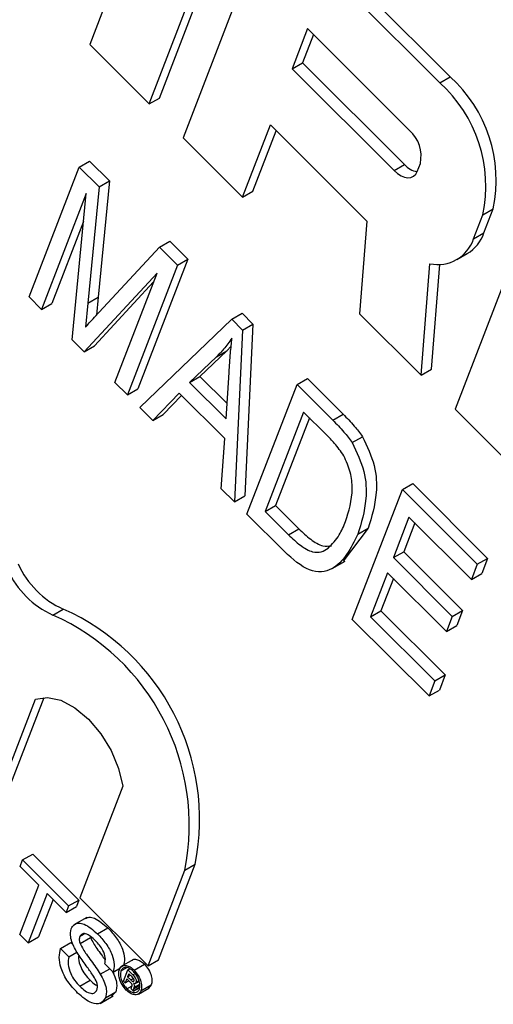
# Model space of a CAD drawing. Units: inches. Extents: x 4 to 84, y 4 to 63.
# Drawn here: x 24.2 to 24.3, y 27.9 to 28.2 of the extents above; entities that cross this region are included whole.
import ezdxf

# ---------------------------------------------------------------- set-up
doc = ezdxf.new("R2010")
doc.units = ezdxf.units.IN
doc.header["$LTSCALE"] = 8
doc.header["$MEASUREMENT"] = 0

msp = doc.modelspace()

# ---------------------------------------------------------------- linework, layer by layer
at = {"color": 7, "linetype": 'Continuous', "lineweight": 25}
for p, q in [((24.2180943999272, 28.27158611063768), (24.18846841650283, 28.19469489832832)), ((24.21235313053066, 28.17643583892866), (24.24197911395504, 28.25332705123802)), ((24.20881759662473, 28.17439481864911), (24.23844358004911, 28.25128603095846)), ((24.31174773151585, 28.18372677805216), (24.25360721688184, 28.24172700570704)), ((24.25007168297591, 28.23968598542749), (24.22044569955153, 28.16279477311813)), ((24.30821219760992, 28.18168575777261), (24.25007168297591, 28.23968598542749)), ((24.26301436724172, 28.20016310267094), (24.25772401305879, 28.18643252904427)), ((24.29789867602212, 28.16536296607801), (24.26301436724172, 28.20016310267094)), ((24.26500020821704, 28.19818205332214), (24.26125954696472, 28.18847354932383)), ((24.18846841650283, 28.19469489832832), (24.20881759662473, 28.17439481864911)), ((24.25772401305879, 28.18643252904427), (24.26125954696472, 28.18847354932383)), ((24.25772401305879, 28.18643252904427), (24.2926083218392, 28.15163239245134)), ((24.26125954696472, 28.18847354932383), (24.29614385574513, 28.1536734127309)), ((24.30821219760992, 28.18168575777261), (24.31174773151585, 28.18372677805216)), ((24.20881759662473, 28.17439481864911), (24.21235313053066, 28.17643583892866)), ((24.24079487967344, 28.14249469343892), (24.2503175172027, 28.16720972596693)), ((24.2503175172027, 28.16720972596693), (24.28328761932266, 28.13431917725405)), ((24.22044569955153, 28.16279477311813), (24.24079487967344, 28.14249469343892)), ((24.24433041357937, 28.14453571371848), (24.25230335817802, 28.16522867661812)), ((24.16776077732357, 28.10838526816715), (24.18487865511597, 28.15281297059199)), ((24.18487865511597, 28.15281297059199), (24.18841418902191, 28.15485399087155)), ((24.18487865511597, 28.15281297059199), (24.19167371592868, 28.14603430555013)), ((24.18841418902191, 28.15485399087155), (24.19520924983461, 28.14807532582969)), ((24.2926083218392, 28.15163239245134), (24.29614385574513, 28.1536734127309)), ((24.30053851497577, 28.15132459913653), (24.30159658581236, 28.15407071386186)), ((24.19167371592868, 28.14603430555013), (24.18788592621328, 28.10626822744818)), ((24.19520924983461, 28.14807532582969), (24.19142146011922, 28.10830924772774)), ((24.19167371592868, 28.14603430555013), (24.19520924983461, 28.14807532582969)), ((24.18729929909124, 28.14373354000567), (24.17203632120572, 28.10412004072509)), ((24.18244841579371, 28.09373306943202), (24.18729929909124, 28.14373354000567)), ((24.24079487967344, 28.14249469343892), (24.24433041357937, 28.14453571371848)), ((24.31982962426109, 28.12827840473198), (24.32300383677084, 28.13651674890798)), ((24.32300383677084, 28.13651674890798), (24.32653937067677, 28.13855776918754)), ((24.32336515816702, 28.13031942501154), (24.32653937067677, 28.13855776918754)), ((24.18637411706015, 28.13419722793979), (24.17557185511165, 28.10616106100464)), ((24.28328761932266, 28.13431917725405), (24.28077539856806, 28.10261064335361)), ((24.31982962426109, 28.12827840473198), (24.32336515816702, 28.13031942501154)), ((24.19170183208372, 28.10321036349553), (24.21234520710888, 28.12541269251549)), ((24.21234520710888, 28.12541269251549), (24.21588074101481, 28.12745371279505)), ((24.21234520710888, 28.12541269251549), (24.21847221418999, 28.11930046926146)), ((24.21588074101481, 28.12745371279505), (24.22200774809592, 28.12134148954101)), ((24.33463193969764, 28.12491670337701), (24.31347052296594, 28.06999440887033)), ((24.31407199622862, 28.12116678561061), (24.31760753013454, 28.12320780589017)), ((24.21847221418999, 28.11930046926146), (24.20135433639759, 28.07487276683661)), ((24.22200774809592, 28.12134148954101), (24.20488987030351, 28.07691378711617)), ((24.21847221418999, 28.11930046926146), (24.22200774809592, 28.12134148954101)), ((24.30184242003914, 28.0815944544013), (24.30486656364038, 28.11976433247596)), ((24.30537795394508, 28.08363547468086), (24.30822250085785, 28.11953853457326)), ((24.21150116033079, 28.11656977602948), (24.18657126168007, 28.08962017154145)), ((24.19707879251544, 28.07913799427869), (24.21150116033079, 28.11656977602948)), ((24.21032513877931, 28.11351753227778), (24.190106795586, 28.09166119182101)), ((24.17203632120572, 28.10412004072509), (24.16776077732357, 28.10838526816715)), ((24.17203632120572, 28.10412004072509), (24.17557185511165, 28.10616106100464)), ((24.18788592621328, 28.10626822744818), (24.18702033595043, 28.09802090894247)), ((24.18788592621328, 28.10626822744818), (24.19142146011922, 28.10830924772774)), ((24.19142146011922, 28.10830924772774), (24.19078002308324, 28.10219765455937)), ((24.23705365155281, 28.100763866963), (24.24058918545873, 28.10280488724256)), ((24.24058918545873, 28.10280488724256), (24.24433982998035, 28.09906329263378)), ((24.28077539856806, 28.10261064335361), (24.30184242003914, 28.0815944544013)), ((24.20562988027973, 28.07060753939455), (24.23705365155281, 28.100763866963)), ((24.23705365155281, 28.100763866963), (24.24080429607442, 28.09702227235422)), ((24.24080429607442, 28.09702227235422), (24.24433982998035, 28.09906329263378)), ((24.24433982998035, 28.09906329263378), (24.24153738929335, 28.04035469475559)), ((24.24080429607442, 28.09702227235422), (24.23800185538742, 28.03831367447603)), ((24.18657126168007, 28.08962017154145), (24.18244841579371, 28.09373306943202)), ((24.18657126168007, 28.08962017154145), (24.190106795586, 28.09166119182101)), ((24.23537549411501, 28.08995908617334), (24.22619516352574, 28.0812201201714)), ((24.23183996020908, 28.08791806589379), (24.23537549411501, 28.08995908617334)), ((24.23687639251497, 28.09155364501075), (24.23537549411501, 28.08995908617334)), ((24.23183996020908, 28.08791806589379), (24.22265962961981, 28.07917909989184)), ((24.23519995252414, 28.06666903547471), (24.23617164333051, 28.08259838862234)), ((24.30184242003914, 28.0815944544013), (24.30537795394508, 28.08363547468086)), ((24.20135433639759, 28.07487276683661), (24.19707879251544, 28.07913799427869)), ((24.22265962961981, 28.07917909989184), (24.22619516352574, 28.0812201201714)), ((24.22265962961981, 28.07917909989184), (24.23519995252414, 28.06666903547471)), ((24.22619516352574, 28.0812201201714), (24.23552011900233, 28.07191766483679)), ((24.24227739926956, 28.03404844703396), (24.25939527706197, 28.0784761494588)), ((24.25939527706197, 28.0784761494588), (24.2629308109679, 28.08051716973836)), ((24.25939527706197, 28.0784761494588), (24.27163974759945, 28.06626122354769)), ((24.2629308109679, 28.08051716973836), (24.27517528150539, 28.06830224382725)), ((24.20135433639759, 28.07487276683661), (24.20488987030351, 28.07691378711617)), ((24.2191318587511, 28.0755095470715), (24.21012492753083, 28.06612333822219)), ((24.23472614157125, 28.05995289162431), (24.2191318587511, 28.0755095470715)), ((24.2199375635143, 28.0747057863896), (24.21366046143676, 28.06816435850175)), ((24.21012492753083, 28.06612333822219), (24.20562988027973, 28.07060753939455)), ((24.21012492753083, 28.06612333822219), (24.21366046143676, 28.06816435850175)), ((24.26167003003331, 28.06901807368136), (24.24855373406251, 28.03497606792726)), ((24.26946717144339, 28.06123974595776), (24.26167003003331, 28.06901807368136)), ((24.27163974759945, 28.06626122354769), (24.27517528150539, 28.06830224382725)), ((24.31347052296594, 28.06999440887033), (24.33381970308785, 28.04969432919111)), ((24.26365587100864, 28.06703702433255), (24.25208926796844, 28.03701708820682)), ((24.23350680813632, 28.04279787564838), (24.23472614157125, 28.05995289162431)), ((24.27822369110912, 28.05855743402508), (24.28175922501505, 28.06059845430464)), ((24.29543200406864, 28.04252637530422), (24.29896753797457, 28.04456739558378)), ((24.29896753797457, 28.04456739558378), (24.32462080126745, 28.01897603093137)), ((24.23800185538742, 28.03831367447603), (24.23350680813632, 28.04279787564838)), ((24.27831412627623, 27.99809867287938), (24.29543200406864, 28.04252637530422)), ((24.29543200406864, 28.04252637530422), (24.32108526736152, 28.01693501065181)), ((24.23800185538742, 28.03831367447603), (24.24153738929335, 28.04035469475559)), ((24.24855373406251, 28.03497606792726), (24.25208926796844, 28.03701708820682)), ((24.24855373406251, 28.03497606792726), (24.25647494259417, 28.02707397244307)), ((24.25208926796844, 28.03701708820682), (24.2600104765001, 28.02911499272263)), ((24.25507540004179, 28.02128132649866), (24.24227739926956, 28.03404844703396)), ((24.29770675703999, 28.03306829952679), (24.29237131461118, 28.01922070396579)), ((24.29969259801531, 28.03108725017797), (24.29590684851711, 28.02126172424535)), ((24.31908447645072, 28.01174216231644), (24.29770675703999, 28.03306829952679)), ((24.25647494259417, 28.02707397244307), (24.2600104765001, 28.02911499272263)), ((24.28378367433751, 28.02929945940319), (24.27522499172247, 28.01805163846201)), ((24.28024814043158, 28.02725843912363), (24.28378367433751, 28.02929945940319)), ((24.29237131461118, 28.01922070396579), (24.29590684851711, 28.02126172424535)), ((24.29590684851711, 28.02126172424535), (24.31606298396152, 28.00115422344703)), ((24.27144689178398, 28.01549983585016), (24.2758663091664, 28.0180511111996)), ((24.29237131461118, 28.01922070396579), (24.31252745005559, 27.99911320316747)), ((24.32108526736152, 28.01693501065181), (24.32462080126745, 28.01897603093137)), ((24.32462080126745, 28.01897603093137), (24.32262001035665, 28.013783182596)), ((24.32108526736152, 28.01693501065181), (24.31908447645072, 28.01174216231644)), ((24.29037052370038, 28.01402785563042), (24.28459046106918, 27.99902629377268)), ((24.2923563646757, 28.01204680628161), (24.28812599497511, 28.00106731405224)), ((24.31052665914478, 27.9939203548321), (24.29037052370038, 28.01402785563042)), ((24.31908447645072, 28.01174216231644), (24.32262001035665, 28.013783182596)), ((24.17585846223084, 27.99959774304581), (24.17939399613677, 28.00163876332537)), ((24.28459046106918, 27.99902629377268), (24.28812599497511, 28.00106731405224)), ((24.28812599497511, 28.00106731405224), (24.31011450636901, 27.97913185863589)), ((24.31252745005559, 27.99911320316747), (24.31606298396152, 28.00115422344703)), ((24.31606298396152, 28.00115422344703), (24.31406219305072, 27.99596137511166)), ((24.30457818155227, 27.97189799002096), (24.27831412627623, 27.99809867287938)), ((24.28459046106918, 27.99902629377268), (24.30657897246308, 27.97709083835633)), ((24.31252745005559, 27.99911320316747), (24.31052665914478, 27.9939203548321)), ((24.31052665914478, 27.9939203548321), (24.31406219305072, 27.99596137511166)), ((24.30657897246308, 27.97709083835633), (24.31011450636901, 27.97913185863589)), ((24.31011450636901, 27.97913185863589), (24.30811371545821, 27.97393901030051)), ((24.30657897246308, 27.97709083835633), (24.30457818155227, 27.97189799002096)), ((24.30457818155227, 27.97189799002096), (24.30811371545821, 27.97393901030051)), ((24.15525721733083, 27.93269214514586), (24.16995817919145, 27.97084698926983)), ((24.15879275123676, 27.93473316542542), (24.1729332752062, 27.97143345027757)), ((24.19985901037497, 27.94101830566371), (24.18515361390043, 27.9028519519525)), ((24.16549615483115, 27.91580106117357), (24.16903168873708, 27.91784208145313)), ((24.16903168873708, 27.91784208145313), (24.18479482030259, 27.90211698467495)), ((24.16464966636889, 27.91360408687784), (24.16549615483115, 27.91580106117357)), ((24.17110996619082, 27.9071593750835), (24.16464966636889, 27.91360408687784)), ((24.16549615483115, 27.91580106117357), (24.18125928639665, 27.90007596439539)), ((24.21196694870825, 27.88167133822841), (24.22455345091558, 27.9143383184124)), ((24.22101791700965, 27.91229729813285), (24.22455345091558, 27.9143383184124)), ((24.20843141480232, 27.87963031794885), (24.22101791700965, 27.91229729813285)), ((24.16462022131348, 27.89031590548288), (24.17110996619082, 27.9071593750835)), ((24.17395249811247, 27.904323701894), (24.16746275323512, 27.88748023229337)), ((24.18041279793439, 27.89787899009966), (24.17395249811247, 27.904323701894)), ((24.17593833908779, 27.90234265254519), (24.17099828714105, 27.88952125257293)), ((24.18125928639665, 27.90007596439539), (24.18041279793439, 27.89787899009966)), ((24.18041279793439, 27.89787899009966), (24.18394833184032, 27.89992001037922)), ((24.18125928639665, 27.90007596439539), (24.18479482030259, 27.90211698467495)), ((24.18479482030259, 27.90211698467495), (24.18394833184032, 27.89992001037922)), ((24.18515361390043, 27.9028519519525), (24.20843141480232, 27.87963031794885)), ((24.18743985223493, 27.89613583170125), (24.18302043485251, 27.8935845563518)), ((24.16746275323512, 27.88748023229337), (24.16462022131348, 27.89031590548288)), ((24.18509706552282, 27.88961017931892), (24.18672648965678, 27.89055082584923)), ((24.1911931848365, 27.89050397099873), (24.19472871874244, 27.89254499127829)), ((24.16746275323512, 27.88748023229337), (24.17099828714105, 27.88952125257293)), ((24.17852981438685, 27.88556413561205), (24.18206534829278, 27.88760515589161)), ((24.18206534829278, 27.88760515589161), (24.1827427413511, 27.88692939731187)), ((24.18517171883648, 27.88720711874176), (24.18870725274241, 27.88924813902132)), ((24.17852981438685, 27.88556413561205), (24.1813723463085, 27.88272846242254)), ((24.1813723463085, 27.88272846242254), (24.18411709133928, 27.88431297000162)), ((24.19650369590055, 27.87743375517479), (24.1936611639789, 27.88026942836429)), ((24.20348159548113, 27.88177930190656), (24.19906217809871, 27.87922802655712)), ((24.20364631156738, 27.878162513663), (24.20718184547331, 27.88020353394256)), ((24.20843141480232, 27.87963031794885), (24.21196694870825, 27.88167133822841)), ((24.19211306850391, 27.8767447546637), (24.19533175847812, 27.87860286483482)), ((24.19650369590055, 27.87743375517479), (24.19905845462391, 27.87890858599313)), ((24.19916563730526, 27.87786184117846), (24.20102087967936, 27.87893284980397)), ((24.20002359092024, 27.87434961629219), (24.20150928257113, 27.87820557713973)), ((24.20187206075883, 27.87691531470133), (24.20145219137924, 27.87582558663573)), ((24.20145219137924, 27.87582558663573), (24.20241009884484, 27.87637857484494)), ((24.20150928257113, 27.87820557713973), (24.20217790861855, 27.87859156674089)), ((24.20150928257113, 27.87820557713973), (24.2032341089649, 27.8764849125716)), ((24.20296602219346, 27.87582399288119), (24.20187206075883, 27.87691531470133)), ((24.18506041920947, 27.8726285123303), (24.18859595311541, 27.87466953260985)), ((24.20064475026463, 27.87372995574032), (24.20002359092024, 27.87434961629219)), ((24.20119381022256, 27.87515498474921), (24.20064475026463, 27.87372995574032)), ((24.20064475026463, 27.87372995574032), (24.20189739848888, 27.87445309416776)), ((24.20229054468998, 27.87406089658731), (24.20119381022256, 27.87515498474921)), ((24.20120000967734, 27.87178349671574), (24.20296541256372, 27.87280264210893)), ((24.20145219137924, 27.87582558663573), (24.20250455732206, 27.87477575994183)), ((24.20318927719377, 27.87422142959344), (24.20362193769494, 27.87447119918428)), ((24.20345480586806, 27.87177707240308), (24.2056350846359, 27.87303572054468)), ((24.20401781246334, 27.87350731203769), (24.2053681729681, 27.87428685856397)), ((24.2042879841682, 27.87393950153328), (24.20530909225079, 27.87452897468207)), ((24.2060044459018, 27.87106129233962), (24.20953997980773, 27.87310231261918)), ((24.20953997980773, 27.87310231261918), (24.20864177936529, 27.87200539124462)), ((24.19383590096665, 27.86865282528184), (24.19737143487258, 27.8706938455614)), ((24.19737143487258, 27.8706938455614), (24.19591433898556, 27.86918569007375)), ((24.20348433583893, 27.87089722178893), (24.20268570239616, 27.87169392821276)), ((24.20281293547677, 27.87226327182964), (24.20295223943739, 27.87270452874272)), ((24.20343912109326, 27.87108375721844), (24.2055514200085, 27.87230316142647)), ((24.20343912109326, 27.87108375721844), (24.20348433583893, 27.87089722178893)), ((24.20362234989934, 27.87221191581388), (24.20345480586806, 27.87177707240308)), ((24.20348433583893, 27.87089722178893), (24.20552542081245, 27.87207551506346)), ((24.20511325970786, 27.86995512117916), (24.2086487936138, 27.87199614145872)), ((24.19204456415418, 27.86673829391416), (24.1964639815366, 27.86928956926361))]:
    msp.add_line(p, q, dxfattribs=at)
at = {"color": 8, "linetype": 'Continuous', "lineweight": 25}
for p, q in [((24.2032341089649, 27.8764849125716), (24.2040319429433, 27.87694549232361)), ((24.20250455732206, 27.87477575994183), (24.20340651651428, 27.8752964499003)), ((24.20362234989934, 27.87221191581388), (24.20559641296385, 27.8733515181639))]:
    msp.add_line(p, q, dxfattribs=at)
at = {"color": 7, "linetype": 'Continuous', "lineweight": 25, "flags": 128}
for points in [[(24.2926083218392, 28.15163239245134), (24.29378324808029, 28.15060639579118), (24.29499434470259, 28.14983089090499), (24.29619506994211, 28.14933568001064), (24.29733928060126, 28.1491397937851), (24.29838300530609, 28.14925076002614), (24.29928613430152, 28.14966431436336), (24.30001396084673, 28.1503645641355), (24.30053851497577, 28.15132459913653)], [(24.16995817919145, 27.97084698926983), (24.17401056001606, 27.97142963992867), (24.17857616060667, 27.97041892284306), (24.1833499198228, 27.96788237140772), (24.18801286792506, 27.96398947116094), (24.19225343927432, 27.95900033521715), (24.19578829030905, 27.95324832420891), (24.19838123179924, 27.94711777202683), (24.19985901037497, 27.94101830566371)]]:
    msp.add_lwpolyline(points, dxfattribs=at)
at = {"color": 7, "linetype": 'Continuous', "lineweight": 25}
for centre, radius, start, end in [((24.27965640343344, 28.14821129163896), 0.04786651348552237, 348.3650214416093, 47.89944619387445), ((24.27612086952749, 28.1461702713594), 0.04786651348553899, 348.3650214416176, 47.89944619386152), ((24.28987584400152, 28.15648409447471), 0.0119666283713858, 348.3650214416543, 47.89944619389125), ((24.30199358072276, 28.15894092789492), 0.007871848468885782, 222.0021589391991, 259.0174991555804), ((24.31053602438092, 28.1348194799539), 0.01359548337448736, 301.3414012604476, 340.670740893927), ((24.30758400219176, 28.1323940240911), 0.01291872991335141, 257.8572099614723, 341.4230675489047), ((24.1884321582001, 28.02754504174642), 0.03064554347680975, 204.0541638841179, 245.7766678644152), ((24.19196769210601, 28.02958606202597), 0.03064554347678773, 204.0541638841071, 245.7766678644406), ((24.14734890192637, 27.92973178727162), 0.07872421017798624, 348.723924718959, 65.98002309394715), ((24.14381336802046, 27.92769076699208), 0.07872421017796463, 348.7239247189453, 65.98002309395842)]:
    msp.add_arc(centre, radius, start, end, dxfattribs=at)
for points, knots in [([(24.18702033595043, 28.09802090894247), (24.18788970684851, 28.09899576958921), (24.18944216104421, 28.10073659908397), (24.19101137462111, 28.10245448838413), (24.19170183208372, 28.10321036349553)], [0, 0, 0, 0, 0.5599977767310786, 1, 1, 1, 1]), ([(24.23715179122104, 28.09426342881143), (24.23623053798003, 28.09298514462269), (24.23458537371791, 28.09070239828264), (24.23267886774006, 28.0887688657468), (24.23183996020908, 28.08791806589379)], [0, 0, 0, 0, 0.5599764486832508, 1, 1, 1, 1]), ([(24.23617164333051, 28.08259838862234), (24.23630852967507, 28.08480752671745), (24.23655296556708, 28.08875235147401), (24.23696881936804, 28.09257951292414), (24.23715179122104, 28.09426342881144)], [0, 0, 0, 0, 0.5600091845504903, 0.9999999999999999, 0.9999999999999999, 0.9999999999999999, 0.9999999999999999]), ([(24.27517528150539, 28.06830224382725), (24.2764812115406, 28.06698652342218), (24.27881175443403, 28.0646385087835), (24.28085911292486, 28.06183222467876), (24.28175922501505, 28.06059845430464)], [0, 0, 0, 0, 0.5603544302462077, 1, 1, 1, 1]), ([(24.27163974759945, 28.06626122354769), (24.27294567763467, 28.06494550314263), (24.2752762205281, 28.06259748850394), (24.27732357901893, 28.05979120439921), (24.27822369110912, 28.05855743402509)], [0, 0, 0, 0, 0.5603544302462077, 1, 1, 1, 1]), ([(24.27541600780257, 28.05408216710931), (24.27438618008316, 28.05554217754045), (24.27254374527396, 28.05815423972272), (24.27040879338463, 28.06029539014811), (24.26946717144339, 28.06123974595776)], [0, 0, 0, 0, 0.558949339355611, 1, 1, 1, 1]), ([(24.27822369110912, 28.05855743402508), (24.2798065321023, 28.055247002746), (24.28298933990105, 28.04859032242395), (24.28331310665237, 28.03730351285395), (24.28141092318948, 28.03106932566988), (24.28024814043158, 28.02725843912363)], [0, 0, 0, 0, 0.2777441145480833, 0.55849332791143, 1, 1, 1, 1]), ([(24.28175922501505, 28.06059845430464), (24.28334206600823, 28.05728802302556), (24.28652487380699, 28.0506313427035), (24.2868486405583, 28.0393445331335), (24.28494645709542, 28.03311034594943), (24.28378367433751, 28.02929945940319)], [0, 0, 0, 0, 0.2777441145480833, 0.55849332791143, 1, 1, 1, 1]), ([(24.27599691171675, 28.03158677409755), (24.27712973191369, 28.03510482644356), (24.27870864080112, 28.04000823841535), (24.27794405453908, 28.04837063580514), (24.27625680536734, 28.05218258133729), (24.27541600780257, 28.05408216710931)], [0, 0, 0, 0, 0.5602424344383516, 0.7808580401720318, 1, 1, 1, 1]), ([(24.27004913236159, 28.02249358905801), (24.27141013015559, 28.023889144111), (24.27384222095128, 28.02638298841717), (24.27533811836385, 28.02999572471307), (24.27599691171675, 28.03158677409755)], [0, 0, 0, 0, 0.5595999114872331, 1, 1, 1, 1]), ([(24.2600104765001, 28.02911499272263), (24.26134086744568, 28.02785207153856), (24.26399352580232, 28.02533394072609), (24.26807942077878, 28.02290394251241), (24.27023910399896, 28.02317364386689), (24.27119085887391, 28.02329249906588)], [0, 0, 0, 0, 0.3601000495957217, 0.7180012829743387, 1, 1, 1, 1]), ([(24.28024814043158, 28.02725843912363), (24.2778120575338, 28.0224201599516), (24.27476268947182, 28.01636384142667), (24.26787040954994, 28.01408269236287), (24.26228334706749, 28.01485320467202), (24.25795574028341, 28.01871260923294), (24.25507540004179, 28.02128132649866)], [0, 0, 0, 0, 0.4994822294493181, 0.625227146168148, 0.7505611331576754, 1, 1, 1, 1]), ([(24.25647494259417, 28.02707397244307), (24.25780931685496, 28.0258035395545), (24.26046991751939, 28.02327043120044), (24.2645007066768, 28.02094435110703), (24.2677821470013, 28.02101742954533), (24.26929279906542, 28.02200109863021), (24.27004913236159, 28.02249358905801)], [0, 0, 0, 0, 0.2807246409809719, 0.5597351419782842, 0.7795740136557514, 1, 1, 1, 1]), ([(24.18218693209204, 27.89227039970009), (24.18248045973143, 27.89278961924874), (24.18306761933931, 27.89382824289322), (24.18466561308695, 27.89436515492832), (24.18746040074137, 27.89377519954316), (24.1896546167133, 27.89185229649356), (24.1911931848365, 27.89050397099873)], [0, 0, 0, 0, 0.1870286503188847, 0.3741237765862997, 0.561140189145147, 1, 1, 1, 1]), ([(24.1870330831741, 27.89581027585311), (24.18742047041711, 27.89600424042185), (24.18829335651606, 27.89644129398722), (24.19102332808633, 27.89577107255547), (24.1932014415675, 27.89387470810343), (24.19472871874244, 27.89254499127829)], [0, 0, 0, 0, 0.1925215370460266, 0.4338020326311198, 1, 1, 1, 1]), ([(24.1835770114288, 27.88518629171681), (24.18321775955622, 27.88588065569951), (24.18250004348958, 27.8872678612356), (24.18171846753146, 27.88989884307965), (24.18200958820181, 27.89137261337354), (24.18218693209204, 27.8922703997001)], [0, 0, 0, 0, 0.2814451552268443, 0.5622732272489072, 1, 1, 1, 1]), ([(24.18509706552282, 27.88961017931892), (24.18499499814817, 27.88922059693226), (24.18481261020417, 27.8885244378436), (24.18506192486964, 27.88760987622732), (24.18517171883648, 27.88720711874176)], [0, 0, 0, 0, 0.5596168936195183, 1, 1, 1, 1]), ([(24.19045975162113, 27.8881942142466), (24.18990391454325, 27.88872295132335), (24.18879571884857, 27.88977711660917), (24.18713462601763, 27.89069614414312), (24.18574529572773, 27.89065581900385), (24.18531296495252, 27.88995843987503), (24.18509706552282, 27.88961017931892)], [0, 0, 0, 0, 0.2812902698461072, 0.5608202086699844, 0.7806802755658049, 1, 1, 1, 1]), ([(24.1911931848365, 27.89050397099873), (24.19216930813411, 27.88944807024454), (24.19411653641036, 27.88734169719667), (24.19623442223885, 27.88357191829844), (24.19703352316206, 27.8799743830227), (24.19668041133828, 27.87828114109634), (24.19650369590055, 27.87743375517479)], [0, 0, 0, 0, 0.28079721941934, 0.5601508404598722, 0.7798767089350424, 1, 1, 1, 1]), ([(24.19472871874244, 27.89254499127829), (24.19570484204004, 27.8914890905241), (24.19765207031629, 27.88938271747623), (24.19976995614478, 27.885612938578), (24.20056905706799, 27.88201540330226), (24.20021594524421, 27.8803221613759), (24.20003922980648, 27.87947477545435)], [0, 0, 0, 0, 0.28079721941934, 0.5601508404598722, 0.7798767089350424, 1, 1, 1, 1]), ([(24.18517171883648, 27.88720711874176), (24.18586825273237, 27.88595553709736), (24.18701876950828, 27.88388820672506), (24.18899078618171, 27.8813161527585), (24.19061144521624, 27.87908631918771), (24.19161260014593, 27.87752516274744), (24.19211306850391, 27.8767447546637)], [0, 0, 0, 0, 0.3384083118015355, 0.5589741463166599, 0.7795351365977888, 1, 1, 1, 1]), ([(24.18870725274241, 27.88924813902132), (24.1894026706724, 27.88799551577716), (24.19055134412454, 27.88592646491716), (24.19240061983226, 27.88353572537164), (24.19333953685206, 27.8822122065212), (24.19374588625166, 27.88163940713757)], [0, 0, 0, 0, 0.4653157300045646, 0.7685965559248853, 1, 1, 1, 1]), ([(24.1936611639789, 27.88026942836429), (24.19377204501083, 27.88094661445414), (24.19399305520613, 27.88229639473105), (24.19296723794767, 27.8854749542968), (24.19141138141815, 27.88716221308803), (24.19045975162113, 27.8881942142466)], [0, 0, 0, 0, 0.2810967176399876, 0.5602873583205138, 1, 1, 1, 1]), ([(24.18433909905626, 27.87030667174355), (24.18318559793959, 27.87153575304867), (24.180887074742, 27.8739848810562), (24.17855246235692, 27.87851929715174), (24.17784334145862, 27.88264814971343), (24.17830087814846, 27.88459166486283), (24.17852981438685, 27.88556413561205)], [0, 0, 0, 0, 0.2808135293462474, 0.5595628838764691, 0.7796198231693302, 1, 1, 1, 1]), ([(24.18978586209005, 27.87607244769378), (24.18908290993394, 27.87710799504612), (24.18792484821291, 27.87881398277038), (24.1862358822561, 27.88111117691119), (24.18483674217128, 27.88309323733323), (24.183996832603, 27.88448875491838), (24.1835770114288, 27.88518629171681)], [0, 0, 0, 0, 0.3399393314007975, 0.560024923097008, 0.7800824512721641, 1, 1, 1, 1]), ([(24.18476473049376, 27.88326572249948), (24.18470618451981, 27.8828937894366), (24.1845139228218, 27.88167238209839), (24.18531936302615, 27.87916953532934), (24.18682773575011, 27.87659617795265), (24.18800629826002, 27.87531201910686), (24.18859595311541, 27.87466953260985)], [0, 0, 0, 0, 0.1447354706308338, 0.4753031756816875, 0.7374852606796348, 1, 1, 1, 1]), ([(24.1813723463085, 27.88272846242254), (24.18120709458289, 27.88188775384707), (24.18087811599303, 27.88021409433988), (24.18176208819689, 27.87714048502972), (24.18329711159599, 27.87455245449302), (24.18447240162961, 27.87327009738652), (24.18506041920947, 27.8726285123303)], [0, 0, 0, 0, 0.2806319742388683, 0.5586744151410057, 0.779197308816982, 1, 1, 1, 1]), ([(24.19863271035938, 27.87839166902504), (24.1988994701424, 27.87882880161983), (24.19943309587413, 27.8797032407805), (24.20085835040563, 27.87985395464154), (24.20233178346879, 27.87931249270456), (24.20320818614109, 27.87854579573841), (24.20364631156738, 27.878162513663)], [0, 0, 0, 0, 0.2794945136674684, 0.5591002612286907, 0.7795883192662918, 1, 1, 1, 1]), ([(24.20305285042466, 27.88150673297809), (24.20306529467326, 27.88152223563909), (24.20338186005682, 27.88191660302819), (24.2044207127593, 27.88185288940365), (24.20586128672558, 27.88136297320307), (24.20674171006281, 27.88058996906009), (24.20718184547331, 27.88020353394256)], [0, 0, 0, 0, 0.01563107239242394, 0.3976340065834441, 0.6988691773876538, 1, 1, 1, 1]), ([(24.20718184547331, 27.88020353394256), (24.20769392434368, 27.87960532429678), (24.20871804705318, 27.87840894592867), (24.20957379986575, 27.87628875566688), (24.20986647178587, 27.87442965231535), (24.20964877413457, 27.87354461147613), (24.20953997980773, 27.87310231261918)], [0, 0, 0, 0, 0.279612725250152, 0.5592063222294543, 0.779713510168747, 1, 1, 1, 1]), ([(24.19211306850391, 27.8767447546637), (24.19254829790205, 27.8759569601095), (24.19341746239835, 27.87438371377132), (24.1941229032125, 27.87206072431025), (24.1942521558628, 27.8700778068229), (24.19397469277293, 27.86912795665886), (24.19383590096665, 27.86865282528184)], [0, 0, 0, 0, 0.2803713422929342, 0.5599089067660828, 0.7798588713675327, 1, 1, 1, 1]), ([(24.1961819018988, 27.87773778890508), (24.19642156013772, 27.87729468039826), (24.19708716229632, 27.87606403637796), (24.1976526959871, 27.87410024756848), (24.19778898078813, 27.87211916374057), (24.19751065714326, 27.87116908918361), (24.19737143487258, 27.8706938455614)], [0, 0, 0, 0, 0.1793595777431307, 0.4981348550880216, 0.7489584290143844, 1, 1, 1, 1]), ([(24.20099790471146, 27.87128884432609), (24.20048674516038, 27.87188803070617), (24.19946435094035, 27.87308649152027), (24.19860325987315, 27.87520355253163), (24.19830253941115, 27.8770669346526), (24.19852267174912, 27.87795016461622), (24.19863271035938, 27.87839166902504)], [0, 0, 0, 0, 0.2796237093778015, 0.5592885110809356, 0.7796994289328066, 1, 1, 1, 1]), ([(24.19916563730526, 27.87786184117846), (24.19905942580905, 27.8773675418323), (24.19884696323031, 27.87637875890863), (24.19933451228928, 27.87456477949439), (24.20015614848653, 27.87296397172725), (24.20085210526738, 27.87217693261121), (24.20120000967734, 27.87178349671574)], [0, 0, 0, 0, 0.2794527684406993, 0.559009692307567, 0.7795517235866513, 1, 1, 1, 1]), ([(24.20346084479824, 27.87765126322286), (24.202979295418, 27.87805573543936), (24.2020162709994, 27.87886461742973), (24.20067069408051, 27.87913255786874), (24.19967181207475, 27.87877752101202), (24.19933433593952, 27.87816702023252), (24.19916563730526, 27.87786184117846)], [0, 0, 0, 0, 0.2796494833563078, 0.5592557942683714, 0.7796793971356559, 1, 1, 1, 1]), ([(24.2032341089649, 27.8764849125716), (24.20343349219522, 27.87628510229027), (24.20382953039433, 27.87588821583271), (24.20428443435505, 27.87514256002905), (24.20441518837323, 27.87442707721934), (24.20433041079796, 27.87410212346159), (24.2042879841682, 27.87393950153328)], [0, 0, 0, 0, 0.2816628551771372, 0.5594715750962977, 0.7795391491052865, 1, 1, 1, 1]), ([(24.20546950035314, 27.87158588110896), (24.20557443470221, 27.8720793500123), (24.20578438605909, 27.87306667653364), (24.20531255746259, 27.87487082475555), (24.20450291826317, 27.87647405060639), (24.20380816769607, 27.8772588984702), (24.20346084479824, 27.87765126322286)], [0, 0, 0, 0, 0.2794585780422075, 0.5591372908173861, 0.7796018874226724, 1, 1, 1, 1]), ([(24.20364631156738, 27.878162513663), (24.20415839043775, 27.87756430401722), (24.20518251314724, 27.87636792564911), (24.20603826595982, 27.87424773538732), (24.20633093787993, 27.87238863203579), (24.20611324022864, 27.87150359119657), (24.2060044459018, 27.87106129233962)], [0, 0, 0, 0, 0.279612725250152, 0.5592063222294543, 0.779713510168747, 1, 1, 1, 1]), ([(24.18859595311541, 27.87466953260985), (24.1892165920583, 27.87405381691871), (24.19003066164377, 27.87324620498397), (24.19086739921817, 27.87291294348526), (24.19106621598957, 27.87283375739726)], [0, 0, 0, 0, 0.7623905302211075, 1, 1, 1, 1]), ([(24.19094340271216, 27.87135881596083), (24.19103732854487, 27.87171971699321), (24.19122511095919, 27.87244125296721), (24.19087259526165, 27.87417955156012), (24.19019811983307, 27.87535436794042), (24.18978586209005, 27.87607244769378)], [0, 0, 0, 0, 0.2800885009066337, 0.5599704937961362, 1, 1, 1, 1]), ([(24.20295223943739, 27.87270452874272), (24.20297988114365, 27.87280688541324), (24.20302132458889, 27.87296034963973), (24.20296080920926, 27.87323340441288), (24.20274872365732, 27.87362927614859), (24.20249419410337, 27.8738690517943), (24.20229054468998, 27.87406089658731)], [0, 0, 0, 0, 0.2501172266421918, 0.3750028847076019, 0.4999390290180736, 0.9999999999999999, 0.9999999999999999, 0.9999999999999999, 0.9999999999999999]), ([(24.20250455732206, 27.87477575994183), (24.20262879968227, 27.87465104884554), (24.20285031284724, 27.8744286999655), (24.20308584873468, 27.87428467416597), (24.20318927719377, 27.87422142959344)], [0, 0, 0, 0, 0.5608802538853649, 1, 1, 1, 1]), ([(24.20361585510346, 27.87442687538487), (24.20364424792835, 27.87453004367488), (24.20368692909934, 27.87468513016038), (24.20362459136634, 27.87496099662125), (24.20342298611366, 27.87536552697895), (24.20316905334125, 27.87562029439596), (24.20296602219346, 27.87582399288119)], [0, 0, 0, 0, 0.2494524163495941, 0.3749863310923272, 0.5002722910835578, 1, 1, 1, 1]), ([(24.20318927719377, 27.87422142959344), (24.20324462718898, 27.87420579548009), (24.20335548633769, 27.87417448229765), (24.20351794923941, 27.87423386136143), (24.2035787695523, 27.87435376401907), (24.20361585510346, 27.87442687538487)], [0, 0, 0, 0, 0.2801224143414994, 0.56105031749232, 1, 1, 1, 1]), ([(24.20401781246334, 27.87350731203769), (24.20392302467845, 27.87349737730388), (24.20375344942929, 27.87347960407537), (24.20356157214848, 27.87354107483819), (24.20347694885968, 27.87356818517711)], [0, 0, 0, 0, 0.5589718155319612, 1, 1, 1, 1]), ([(24.20347694885968, 27.87356818517711), (24.20355394957746, 27.87342746595358), (24.20370708718028, 27.87314760616546), (24.20378701486698, 27.87262509860945), (24.20368497957249, 27.87236906826595), (24.20362234989934, 27.87221191581388)], [0, 0, 0, 0, 0.2808744084549088, 0.5585978266806081, 0.9999999999999999, 0.9999999999999999, 0.9999999999999999, 0.9999999999999999]), ([(24.2042879841682, 27.87393950153328), (24.20424885020173, 27.87384519743826), (24.20417897718636, 27.87367681911952), (24.20406705159125, 27.87355909992729), (24.20401781246334, 27.87350731203769)], [0, 0, 0, 0, 0.5600726728158811, 1, 1, 1, 1]), ([(24.19383590096665, 27.86865282528184), (24.19331720159382, 27.8678864729997), (24.1922794392103, 27.86635323117873), (24.18861366086058, 27.86665937084222), (24.18596022087573, 27.86892343777853), (24.18433909905626, 27.87030667174355)], [0, 0, 0, 0, 0.2799417032139527, 0.5600796615424021, 0.9999999999999999, 0.9999999999999999, 0.9999999999999999, 0.9999999999999999]), ([(24.18506041920947, 27.8726285123303), (24.18567881069918, 27.87206141451738), (24.18691334480974, 27.87092928122363), (24.18874196579372, 27.87007393498801), (24.19022125738478, 27.87022159000695), (24.19070275735216, 27.87097985048298), (24.19094340271216, 27.87135881596083)], [0, 0, 0, 0, 0.2809171675507108, 0.5608127397517997, 0.780501799568429, 1, 1, 1, 1]), ([(24.2060044459018, 27.87106129233962), (24.20573962521419, 27.87062227141189), (24.20520992267912, 27.86974412816537), (24.20378006424909, 27.86961039654146), (24.20231139320462, 27.87014284361223), (24.20143567340266, 27.87090689714099), (24.20099790471146, 27.87128884432609)], [0, 0, 0, 0, 0.2795124209081434, 0.5590893946940972, 0.7795906199821466, 1, 1, 1, 1]), ([(24.20120000967734, 27.87178349671574), (24.201679189833, 27.87138277251324), (24.202637789153, 27.87058112423235), (24.20397073403929, 27.87032929151738), (24.20496810296734, 27.87067282525049), (24.20530238934055, 27.87128156821588), (24.20546950035314, 27.87158588110896)], [0, 0, 0, 0, 0.2795791649639133, 0.5592977802898026, 0.7796913063707928, 1, 1, 1, 1]), ([(24.20268570239616, 27.87169392821276), (24.20270424982162, 27.87180459791349), (24.20273737308084, 27.87200223942399), (24.20278984520707, 27.87218350584853), (24.20281293547677, 27.87226327182964)], [0, 0, 0, 0, 0.5599517047151097, 1, 1, 1, 1]), ([(24.20345480586806, 27.87177707240308), (24.20342230672034, 27.87166489884503), (24.2033642578761, 27.87146453834767), (24.20341624111877, 27.87120013296144), (24.20343912109326, 27.87108375721844)], [0, 0, 0, 0, 0.5598586524510264, 1, 1, 1, 1])]:
    msp.add_open_spline(points, degree=3, knots=knots, dxfattribs=at)

doc.saveas('drawing.dxf')
